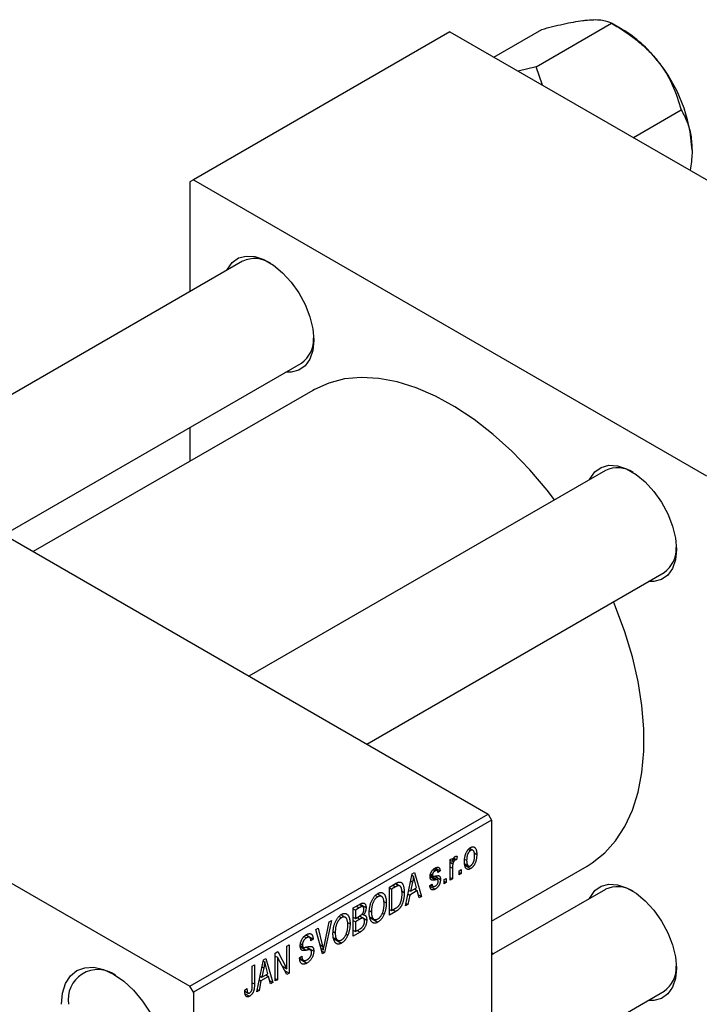
# Model space of a CAD drawing. Units: millimetres. Extents: x 15 to 461, y -1 to 292.
# Drawn here: x 111 to 180, y 59 to 159 of the extents above; entities that cross this region are included whole.
import ezdxf

# ---------------------------------------------------------------- set-up
doc = ezdxf.new("R2010")
doc.units = ezdxf.units.MM

msp = doc.modelspace()

# ---------------------------------------------------------------- linework, layer by layer
at = {"color": 7, "linetype": 'Continuous', "lineweight": 25}
for p, q in [((163.63, 154.23), (171.33, 158.67)), ((172.43, 158.04), (171.33, 158.67)), ((154.86, 157.8), (128.69, 142.7)), ((154.86, 157.8), (207.18, 127.6)), ((159.33, 155.22), (164.21, 158.04)), ((163.63, 154.23), (161.82, 153.78)), ((164.3, 152.35), (163.63, 154.23)), ((173.56, 147.01), (178.44, 149.82)), ((128.69, 142.7), (128.34, 142.5)), ((128.69, 142.7), (181.02, 112.5)), ((128.34, 142.5), (128.34, 131.3)), ((133.72, 134.41), (97.38, 113.43)), ((68.94, 129.85), (158.75, 78.02)), ((109.38, 106.51), (139.72, 124.01)), ((140.86, 121.23), (112.37, 104.79)), ((128.34, 117.45), (128.34, 114)), ((170.7, 113.06), (134.36, 92.09)), ((38.54, 112.3), (128.34, 60.47)), ((146.37, 85.16), (176.7, 102.67)), ((128.34, 60.47), (158.75, 78.02)), ((159.1, 77.41), (128.69, 59.86)), ((158.75, 78.02), (159.1, 77.41)), ((159.1, 77.41), (159.1, 16.97)), ((156.75, 74.43), (156.96, 74.31)), ((157.19, 74.33), (156.85, 74.53)), ((154.89, 73.38), (155.11, 73.51)), ((154.89, 71.3), (154.89, 73.38)), ((154.89, 73.31), (155.11, 73.18)), ((155.11, 73.51), (155.11, 73.18)), ((155.2, 73.42), (155.37, 73.32)), ((155.25, 73.54), (155.53, 73.38)), ((155.6, 73.71), (155.53, 73.38)), ((156.37, 73.41), (156.56, 73.31)), ((157.31, 74.08), (157.59, 73.92)), ((153.13, 72.36), (153.35, 72.23)), ((153.55, 72.26), (153.23, 72.44)), ((153.35, 72.53), (153.86, 72.23)), ((154.89, 73.11), (155.16, 72.96)), ((155.11, 72.51), (155.11, 71.43)), ((155.79, 72.23), (156.01, 72.36)), ((156.01, 72.36), (156.01, 71.95)), ((156.38, 72.94), (156.73, 72.74)), ((156.41, 72.78), (156.96, 72.46)), ((159.1, 67.1), (168.85, 72.73)), ((150.32, 68.67), (151.01, 71.92)), ((150.98, 71.79), (151.14, 71.7)), ((151.01, 71.92), (151.25, 72.06)), ((151.25, 72.06), (151.96, 69.61)), ((152.85, 71.77), (153.61, 71.33)), ((152.86, 71.83), (153.11, 71.69)), ((152.87, 71.92), (153.06, 71.81)), ((153.31, 71.7), (153.89, 71.36)), ((153.86, 72.23), (153.64, 72.06)), ((154.25, 71.34), (154.47, 71.47)), ((154.25, 70.93), (154.25, 71.34)), ((154.47, 71.47), (154.47, 71.06)), ((154.89, 71.56), (155.11, 71.43)), ((155.11, 71.43), (154.89, 71.3)), ((155.79, 71.82), (155.79, 72.23)), ((155.79, 72.08), (156.01, 71.95)), ((156.01, 71.95), (155.79, 71.82)), ((148.69, 70.58), (149.32, 70.94)), ((148.69, 67.72), (148.69, 70.58)), ((148.69, 70.5), (148.91, 70.38)), ((149.31, 70.6), (148.91, 70.38)), ((148.91, 70.38), (148.91, 68.18)), ((149.29, 70.93), (149.63, 70.73)), ((149.74, 70.71), (149.32, 70.95)), ((151.04, 71.1), (150.83, 70.15)), ((150.83, 70.15), (151.46, 70.51)), ((150.86, 71.21), (151.04, 71.1)), ((151.24, 70.39), (151.53, 70.22)), ((151.46, 70.51), (151.27, 71.19)), ((152.8, 70.73), (153.02, 70.89)), ((152.81, 70.68), (153.35, 70.38)), ((152.89, 70.79), (153.13, 70.65)), ((154.25, 71.19), (154.47, 71.06)), ((154.47, 71.06), (154.25, 70.93)), ((170.7, 70.35), (159.1, 63.66)), ((147.25, 69.74), (147.5, 69.6)), ((147.89, 69.63), (147.44, 69.89)), ((149.93, 70.19), (150.2, 70.04)), ((150.75, 69.77), (150.56, 68.8)), ((150.58, 69.87), (150.75, 69.77)), ((150.66, 70.25), (150.83, 70.15)), ((151.53, 70.22), (150.75, 69.77)), ((151.73, 69.48), (151.53, 70.22)), ((151.64, 69.8), (151.96, 69.61)), ((151.96, 69.61), (151.73, 69.48)), ((144.99, 68.45), (145.69, 68.85)), ((144.99, 65.59), (144.99, 68.45)), ((144.99, 68.37), (145.21, 68.24)), ((145.61, 68.47), (145.21, 68.24)), ((145.98, 68.58), (145.61, 68.8)), ((145.68, 68.85), (146.31, 68.49)), ((148.12, 69.1), (148.36, 68.96)), ((148.69, 68.31), (148.91, 68.18)), ((148.91, 68.18), (149.32, 68.42)), ((150.56, 68.8), (150.32, 68.67)), ((150.38, 68.91), (150.56, 68.8)), ((143.56, 67.61), (143.8, 67.46)), ((144.19, 67.49), (143.74, 67.75)), ((144.99, 67.52), (145.21, 67.39)), ((145.21, 68.24), (145.21, 67.39)), ((145.21, 67.39), (145.64, 67.63)), ((145.66, 67.31), (145.21, 67.05)), ((146.03, 67.4), (145.63, 67.63)), ((145.65, 67.64), (146.37, 67.22)), ((145.91, 67.84), (146.06, 67.75)), ((146.66, 67.56), (147.11, 67.3)), ((146.67, 68.16), (146.85, 68.05)), ((146.68, 67.47), (147.5, 67)), ((147.95, 67.91), (148.14, 67.81)), ((149.34, 68.1), (148.69, 67.72)), ((149.06, 68.27), (149.34, 68.1)), ((141.19, 66.25), (141.42, 66.39)), ((141.42, 66.39), (141.86, 64.57)), ((142.05, 64.68), (142.55, 67.04)), ((142.78, 67.17), (142.08, 63.91)), ((142.55, 67.04), (142.78, 67.17)), ((144.42, 66.97), (144.67, 66.83)), ((144.99, 67.18), (145.21, 67.05)), ((145.21, 67.05), (145.21, 66.05)), ((145.21, 66.05), (145.69, 66.33)), ((139.99, 65.55), (140.24, 65.41)), ((140.55, 65.46), (140.16, 65.68)), ((140.18, 65.7), (140.91, 65.27)), ((140.91, 65.27), (140.68, 65.11)), ((141.86, 63.78), (141.19, 66.25)), ((142.96, 65.43), (143.42, 65.17)), ((142.97, 66.03), (143.16, 65.92)), ((142.98, 65.34), (143.8, 64.86)), ((144.26, 65.78), (144.44, 65.67)), ((144.99, 66.18), (145.21, 66.05)), ((145.69, 65.99), (144.99, 65.59)), ((138.24, 64.55), (138.46, 64.68)), ((138.24, 62.26), (138.24, 64.55)), ((138.46, 64.68), (138.46, 61.82)), ((139.59, 64.62), (139.89, 64.45)), ((139.62, 64.82), (139.81, 64.7)), ((140.64, 64.18), (140.17, 64.45)), ((140.26, 64.47), (140.97, 64.06)), ((141.71, 64.31), (141.95, 64.17)), ((135.84, 63.16), (136.07, 63.3)), ((136.07, 63.3), (136.79, 60.86)), ((137.05, 63.86), (137.29, 64)), ((137.05, 61.01), (137.05, 63.86)), ((137.05, 63.55), (137.28, 63.42)), ((138.22, 61.68), (137.28, 63.42)), ((137.28, 63.42), (137.28, 61.14)), ((137.29, 64), (138.24, 62.26)), ((139.53, 63.36), (139.75, 63.53)), ((139.53, 63.35), (139.91, 63.13)), ((141.77, 64.08), (142.08, 63.91)), ((142.08, 63.91), (141.86, 63.78)), ((159.1, 63.91), (159.32, 63.78)), ((134.7, 62.51), (134.93, 62.64)), ((134.7, 60.55), (134.7, 62.51)), ((134.93, 62.64), (134.93, 60.7)), ((135.15, 59.91), (135.84, 63.16)), ((135.87, 62.34), (135.66, 61.39)), ((135.69, 62.45), (135.87, 62.34)), ((135.81, 63.04), (135.97, 62.95)), ((136.29, 61.75), (136.1, 62.43)), ((137.76, 62.54), (138.24, 62.26)), ((139.54, 63.25), (140.27, 62.83)), ((135.49, 61.49), (135.66, 61.39)), ((136.36, 61.46), (135.58, 61.01)), ((135.66, 61.39), (136.29, 61.75)), ((136.07, 61.63), (136.36, 61.46)), ((136.56, 60.72), (136.36, 61.46)), ((137.05, 61.27), (137.28, 61.14)), ((138, 62.09), (138.46, 61.82)), ((138.46, 61.82), (138.22, 61.68)), ((128.69, 59.86), (128.34, 60.47)), ((135.58, 61.01), (135.39, 60.05)), ((135.41, 61.12), (135.58, 61.01)), ((136.47, 61.04), (136.79, 60.86)), ((136.79, 60.86), (136.56, 60.72)), ((137.28, 61.14), (137.05, 61.01)), ((128.69, 59.86), (128.69, -0.57)), ((133.93, 60.06), (134.16, 60.23)), ((133.94, 59.97), (134.27, 59.77)), ((133.97, 59.71), (134.42, 59.45)), ((135.39, 60.05), (135.15, 59.91)), ((135.21, 60.15), (135.39, 60.05)), ((159.1, 49.8), (176.7, 59.96))]:
    msp.add_line(p, q, dxfattribs=at)
at = {"color": 8, "linetype": 'Continuous', "lineweight": 25}
for p, q in [((154.89, 72.64), (155.11, 72.51)), ((152.83, 71.64), (153.39, 71.32)), ((149.02, 70.77), (149.31, 70.6)), ((145.32, 68.63), (145.61, 68.47)), ((145.37, 67.48), (145.66, 67.31)), ((145.4, 66.16), (145.69, 65.99)), ((139.6, 64.48), (140.19, 64.14)), ((141.6, 64.72), (141.86, 64.57)), ((134.7, 60.83), (134.93, 60.7))]:
    msp.add_line(p, q, dxfattribs=at)
at = {"color": 7, "linetype": 'Continuous', "lineweight": 25, "flags": 128}
for points in [[(132.12, 133.48), (132.17, 133.59), (132.65, 134.27), (133.29, 134.73), (134.07, 134.93), (134.95, 134.87), (135.89, 134.56), (136.85, 134.01), (137.79, 133.23), (138.66, 132.28), (139.44, 131.18), (140.08, 129.98), (140.56, 128.74), (140.86, 127.52), (140.96, 126.35), (140.86, 125.31), (140.56, 124.42), (140.08, 123.74), (139.44, 123.29), (138.66, 123.08), (138.11, 123.09)], [(165.53, 110.08), (164.76, 111.07), (163, 113.12), (161.16, 115.02), (159.26, 116.73), (157.32, 118.25), (155.35, 119.55), (153.38, 120.64), (151.42, 121.48), (149.49, 122.09), (147.62, 122.44), (145.82, 122.54), (144.11, 122.39), (142.51, 121.98), (141.03, 121.33), (140.86, 121.23)], [(169.1, 112.14), (169.15, 112.24), (169.63, 112.93), (170.27, 113.38), (171.05, 113.59), (171.93, 113.53), (172.87, 113.22), (173.83, 112.66), (174.77, 111.89), (175.65, 110.93), (176.42, 109.83), (177.07, 108.64), (177.55, 107.4), (177.84, 106.17), (177.94, 105.01), (177.84, 103.96), (177.55, 103.08), (177.07, 102.4), (176.42, 101.94), (175.65, 101.74), (175.1, 101.74)], [(168.85, 72.73), (169.37, 73.05), (170.64, 74.06), (171.75, 75.31), (172.69, 76.76), (173.46, 78.42), (174.04, 80.26), (174.43, 82.27), (174.63, 84.43), (174.63, 86.71), (174.43, 89.09), (174.04, 91.55), (173.46, 94.06), (172.69, 96.6), (171.75, 99.15), (171.53, 99.69)], [(169.1, 69.43), (169.15, 69.53), (169.63, 70.22), (170.27, 70.67), (171.05, 70.88), (171.93, 70.82), (172.87, 70.51), (173.83, 69.95), (174.77, 69.18), (175.65, 68.22), (176.42, 67.12), (177.07, 65.93), (177.55, 64.69), (177.84, 63.46), (177.94, 62.3), (177.84, 61.25), (177.55, 60.37), (177.07, 59.69), (176.42, 59.23), (175.65, 59.03), (175.1, 59.03)], [(115.26, 58.63), (115.36, 59.76), (115.66, 60.74), (116.15, 61.52), (116.81, 62.06), (117.62, 62.36), (118.53, 62.4), (119.53, 62.17), (120.56, 61.69), (121.6, 60.98), (122.59, 60.06), (123.51, 58.96), (124.31, 57.73)]]:
    msp.add_lwpolyline(points, dxfattribs=at)
at = {"color": 7, "linetype": 'Continuous', "lineweight": 25}
for centre, radius, start, end in [((165.66, 146.82), 13.1, 37.9809, 58.8775), ((164.11, 145), 15.45, 2.6376, 39.7722), ((134.95, 131.72), 2.95, 57.2275, 114.5976), ((137.98, 126.44), 2.98, 305.6738, 2.4659), ((171.93, 110.38), 2.95, 57.2275, 114.5976), ((174.96, 105.09), 2.98, 305.6738, 2.4659), ((171.93, 67.67), 2.95, 57.2275, 114.5976), ((174.96, 62.38), 2.98, 305.6738, 2.4659), ((118.96, 59.13), 3.04, 53.9967, 189.4663)]:
    msp.add_arc(centre, radius, start, end, dxfattribs=at)
for points, knots in [([(164.21, 158.04), (164.96, 158.23), (166.09, 158.52), (167.46, 158.8), (168.28, 158.93), (168.72, 158.97), (168.87, 158.99)], [0, 0, 0, 0, 0.432044, 0.654346, 0.879649, 1, 1, 1, 1]), ([(168.87, 158.99), (169.16, 159.01), (169.76, 159.05), (170.65, 158.97), (171.06, 158.79), (171.33, 158.67)], [0, 0, 0, 0, 0.249706, 0.504623, 1, 1, 1, 1]), ([(171.33, 158.67), (172.07, 158.22), (173.2, 157.52), (174.58, 156.39), (175.39, 155.59), (175.83, 155.07), (175.99, 154.88)], [0, 0, 0, 0, 0.432044, 0.654346, 0.879649, 1, 1, 1, 1]), ([(175.99, 154.88), (176.28, 154.49), (176.87, 153.69), (177.77, 152), (178.17, 150.69), (178.44, 149.82)], [0, 0, 0, 0, 0.249706, 0.504623, 1, 1, 1, 1]), ([(178.44, 149.82), (178.66, 149.42), (179.06, 148.64), (179.46, 147.28), (179.52, 146.24), (179.54, 145.71)], [0, 0, 0, 0, 0.352868, 0.671929, 1, 1, 1, 1]), ([(179.54, 145.71), (179.54, 145.62), (179.54, 144.96), (179.43, 144.27), (179.35, 143.67)], [0, 0, 0, 0, 0.14807, 1, 1, 1, 1]), ([(156.33, 73.18), (156.34, 73.22), (156.34, 73.3), (156.34, 73.43), (156.36, 73.55), (156.38, 73.67), (156.4, 73.78), (156.43, 73.88), (156.47, 73.99), (156.51, 74.08), (156.56, 74.17), (156.61, 74.26), (156.66, 74.33), (156.71, 74.4), (156.77, 74.47), (156.83, 74.52), (156.9, 74.57), (156.94, 74.6), (156.96, 74.61)], [0, 0, 0, 0, 0.089039, 0.172702, 0.250936, 0.324755, 0.393951, 0.459693, 0.52182, 0.581376, 0.638358, 0.692549, 0.744603, 0.795463, 0.845674, 0.895795, 0.94724, 1, 1, 1, 1]), ([(156.96, 74.31), (156.94, 74.3), (156.92, 74.29), (156.88, 74.26), (156.84, 74.22), (156.8, 74.18), (156.77, 74.13), (156.74, 74.08), (156.7, 74.02), (156.67, 73.96), (156.65, 73.89), (156.62, 73.82), (156.6, 73.74), (156.59, 73.66), (156.57, 73.58), (156.57, 73.49), (156.56, 73.4), (156.56, 73.34), (156.56, 73.31)], [0, 0, 0, 0, 0.0464339, 0.0919922, 0.1379758, 0.1843555, 0.231914, 0.282379, 0.3356866, 0.3923419, 0.4526468, 0.5161316, 0.5839361, 0.6564404, 0.733808, 0.8167259, 0.9055468, 1, 1, 1, 1]), ([(156.96, 74.61), (156.98, 74.63), (157.03, 74.65), (157.09, 74.67), (157.15, 74.69), (157.21, 74.69), (157.26, 74.68), (157.31, 74.67), (157.36, 74.64), (157.41, 74.6), (157.45, 74.55), (157.49, 74.5), (157.52, 74.43), (157.54, 74.35), (157.56, 74.26), (157.58, 74.15), (157.59, 74.04), (157.59, 73.96), (157.59, 73.92)], [0, 0, 0, 0, 0.052785, 0.104246, 0.15516, 0.205427, 0.257091, 0.30997, 0.36531, 0.423452, 0.483843, 0.546783, 0.612063, 0.681191, 0.753975, 0.831041, 0.913199, 1, 1, 1, 1]), ([(157.36, 73.77), (157.36, 73.8), (157.36, 73.86), (157.36, 73.95), (157.35, 74.03), (157.34, 74.1), (157.32, 74.16), (157.3, 74.21), (157.28, 74.25), (157.25, 74.29), (157.22, 74.32), (157.19, 74.34), (157.15, 74.35), (157.12, 74.36), (157.08, 74.36), (157.04, 74.35), (157, 74.34), (156.97, 74.32), (156.96, 74.31)], [0, 0, 0, 0, 0.0939, 0.181702, 0.263632, 0.340531, 0.41232, 0.479316, 0.542045, 0.60193, 0.658258, 0.711293, 0.761644, 0.810381, 0.857484, 0.904003, 0.951263, 1, 1, 1, 1]), ([(155.11, 73.18), (155.12, 73.2), (155.13, 73.24), (155.15, 73.3), (155.17, 73.35), (155.18, 73.4), (155.2, 73.45), (155.21, 73.49), (155.23, 73.52), (155.25, 73.56), (155.28, 73.6), (155.31, 73.64), (155.34, 73.68), (155.37, 73.69), (155.38, 73.7)], [0, 0, 0, 0, 0.111763, 0.214281, 0.308938, 0.394446, 0.471912, 0.5404, 0.601037, 0.654051, 0.747812, 0.833566, 0.916921, 1, 1, 1, 1]), ([(155.37, 73.32), (155.36, 73.32), (155.33, 73.3), (155.3, 73.27), (155.27, 73.23), (155.24, 73.18), (155.21, 73.13), (155.19, 73.08), (155.17, 73.02), (155.16, 72.98), (155.16, 72.96)], [0, 0, 0, 0, 0.1080295, 0.2159129, 0.3274236, 0.4471095, 0.5750455, 0.7081312, 0.848259, 1, 1, 1, 1]), ([(155.53, 73.38), (155.52, 73.38), (155.49, 73.37), (155.45, 73.36), (155.41, 73.35), (155.38, 73.33), (155.37, 73.32)], [0, 0, 0, 0, 0.26174, 0.516699, 0.761059, 1, 1, 1, 1]), ([(155.38, 73.7), (155.4, 73.71), (155.44, 73.73), (155.49, 73.74), (155.54, 73.73), (155.58, 73.72), (155.6, 73.71)], [0, 0, 0, 0, 0.2215, 0.456127, 0.713239, 1, 1, 1, 1]), ([(156.56, 73.31), (156.56, 73.27), (156.56, 73.21), (156.57, 73.13), (156.58, 73.05), (156.59, 72.98), (156.6, 72.92), (156.63, 72.87), (156.65, 72.82), (156.68, 72.79), (156.71, 72.76), (156.74, 72.74), (156.77, 72.72), (156.81, 72.72), (156.85, 72.72), (156.88, 72.72), (156.93, 72.74), (156.95, 72.75), (156.97, 72.76)], [0, 0, 0, 0, 0.094287, 0.182487, 0.264823, 0.341571, 0.413219, 0.480281, 0.543403, 0.602686, 0.658903, 0.711859, 0.762111, 0.810753, 0.857764, 0.904191, 0.951358, 1, 1, 1, 1]), ([(157.59, 73.92), (157.59, 73.88), (157.59, 73.79), (157.58, 73.66), (157.56, 73.53), (157.55, 73.41), (157.52, 73.3), (157.49, 73.19), (157.45, 73.09), (157.41, 72.99), (157.37, 72.9), (157.32, 72.82), (157.27, 72.74), (157.21, 72.67), (157.15, 72.61), (157.09, 72.55), (157.03, 72.5), (156.98, 72.47), (156.96, 72.46)], [0, 0, 0, 0, 0.091277, 0.176463, 0.25628, 0.330946, 0.400639, 0.466009, 0.527926, 0.586723, 0.642872, 0.696272, 0.747566, 0.797682, 0.84716, 0.896925, 0.947618, 1, 1, 1, 1]), ([(156.97, 72.76), (156.98, 72.77), (157.01, 72.79), (157.05, 72.82), (157.08, 72.85), (157.12, 72.9), (157.15, 72.94), (157.19, 73), (157.22, 73.06), (157.25, 73.12), (157.28, 73.19), (157.3, 73.26), (157.32, 73.33), (157.34, 73.41), (157.35, 73.5), (157.36, 73.58), (157.36, 73.68), (157.36, 73.74), (157.36, 73.77)], [0, 0, 0, 0, 0.046376, 0.091312, 0.136692, 0.183015, 0.230841, 0.281243, 0.334876, 0.391924, 0.452154, 0.516083, 0.583804, 0.656369, 0.734098, 0.816913, 0.905664, 1, 1, 1, 1]), ([(152.83, 71.64), (152.83, 71.66), (152.83, 71.7), (152.84, 71.77), (152.85, 71.83), (152.86, 71.89), (152.88, 71.96), (152.91, 72.02), (152.93, 72.08), (152.97, 72.14), (153, 72.2), (153.04, 72.26), (153.08, 72.31), (153.13, 72.36), (153.18, 72.41), (153.23, 72.45), (153.28, 72.49), (153.32, 72.51), (153.34, 72.52)], [0, 0, 0, 0, 0.068454, 0.13366, 0.197238, 0.257865, 0.318074, 0.377098, 0.436073, 0.495969, 0.555687, 0.61473, 0.674132, 0.734269, 0.796442, 0.861353, 0.929082, 1, 1, 1, 1]), ([(153.34, 72.52), (153.36, 72.54), (153.41, 72.56), (153.48, 72.59), (153.54, 72.6), (153.6, 72.61), (153.66, 72.6), (153.7, 72.58), (153.74, 72.56), (153.78, 72.52), (153.81, 72.47), (153.83, 72.4), (153.85, 72.32), (153.86, 72.26), (153.86, 72.23)], [0, 0, 0, 0, 0.0890223, 0.1734761, 0.2547393, 0.3337873, 0.4103332, 0.4835724, 0.5555749, 0.6273396, 0.703829, 0.7912583, 0.8895416, 1, 1, 1, 1]), ([(155.16, 72.96), (155.15, 72.92), (155.14, 72.84), (155.12, 72.73), (155.11, 72.62), (155.11, 72.55), (155.11, 72.51)], [0, 0, 0, 0, 0.242209, 0.488479, 0.741275, 1, 1, 1, 1]), ([(156.96, 72.46), (156.94, 72.45), (156.9, 72.43), (156.83, 72.4), (156.77, 72.39), (156.71, 72.38), (156.66, 72.39), (156.61, 72.41), (156.56, 72.44), (156.51, 72.47), (156.47, 72.52), (156.43, 72.58), (156.4, 72.65), (156.38, 72.74), (156.36, 72.83), (156.34, 72.93), (156.34, 73.05), (156.34, 73.13), (156.33, 73.18)], [0, 0, 0, 0, 0.0524222, 0.1031398, 0.1533193, 0.2032244, 0.2543512, 0.3064664, 0.361001, 0.4183041, 0.4781534, 0.5407069, 0.6063044, 0.6755816, 0.749569, 0.8278945, 0.9112566, 1, 1, 1, 1]), ([(151.14, 71.7), (151.13, 71.6), (151.1, 71.4), (151.06, 71.2), (151.04, 71.1)], [0, 0, 0, 0, 0.49815, 1, 1, 1, 1]), ([(151.27, 71.19), (151.26, 71.21), (151.25, 71.26), (151.23, 71.33), (151.21, 71.4), (151.2, 71.47), (151.18, 71.53), (151.17, 71.59), (151.15, 71.65), (151.15, 71.68), (151.14, 71.7)], [0, 0, 0, 0, 0.151041, 0.294612, 0.430286, 0.559677, 0.68094, 0.794082, 0.901193, 1, 1, 1, 1]), ([(153.39, 71.32), (153.37, 71.32), (153.33, 71.31), (153.27, 71.3), (153.22, 71.29), (153.17, 71.29), (153.13, 71.28), (153.09, 71.28), (153.06, 71.28), (153.02, 71.29), (152.99, 71.3), (152.95, 71.32), (152.91, 71.35), (152.88, 71.39), (152.86, 71.44), (152.84, 71.5), (152.83, 71.56), (152.83, 71.61), (152.83, 71.64)], [0, 0, 0, 0, 0.077541, 0.149157, 0.214311, 0.273785, 0.327627, 0.375115, 0.416833, 0.452648, 0.517994, 0.582705, 0.647941, 0.714443, 0.782762, 0.852378, 0.924805, 1, 1, 1, 1]), ([(153.35, 72.23), (153.32, 72.22), (153.28, 72.19), (153.22, 72.14), (153.17, 72.09), (153.13, 72.03), (153.1, 71.98), (153.07, 71.92), (153.06, 71.86), (153.06, 71.83), (153.06, 71.81)], [0, 0, 0, 0, 0.167992, 0.315157, 0.444967, 0.564136, 0.675828, 0.781217, 0.888061, 1, 1, 1, 1]), ([(153.06, 71.81), (153.06, 71.79), (153.06, 71.76), (153.07, 71.72), (153.1, 71.69), (153.12, 71.68), (153.13, 71.68)], [0, 0, 0, 0, 0.261202, 0.504979, 0.747968, 1, 1, 1, 1]), ([(153.13, 71.68), (153.13, 71.68), (153.14, 71.68), (153.16, 71.68), (153.19, 71.68), (153.22, 71.68), (153.25, 71.68), (153.29, 71.69), (153.34, 71.7), (153.37, 71.71), (153.39, 71.71)], [0, 0, 0, 0, 0.057764, 0.13391, 0.229503, 0.344818, 0.478961, 0.633018, 0.807064, 1, 1, 1, 1]), ([(153.64, 72.06), (153.63, 72.09), (153.63, 72.13), (153.61, 72.19), (153.58, 72.24), (153.55, 72.26), (153.51, 72.28), (153.46, 72.28), (153.41, 72.26), (153.37, 72.24), (153.35, 72.23)], [0, 0, 0, 0, 0.150258, 0.28506, 0.406898, 0.520987, 0.631988, 0.745483, 0.86671, 1, 1, 1, 1]), ([(153.89, 71.36), (153.89, 71.34), (153.89, 71.29), (153.88, 71.21), (153.87, 71.14), (153.86, 71.07), (153.84, 71), (153.81, 70.93), (153.78, 70.86), (153.75, 70.79), (153.71, 70.72), (153.67, 70.66), (153.62, 70.6), (153.57, 70.55), (153.52, 70.5), (153.47, 70.45), (153.41, 70.41), (153.37, 70.39), (153.35, 70.38)], [0, 0, 0, 0, 0.070475, 0.13849, 0.203487, 0.266441, 0.327154, 0.387648, 0.447327, 0.507295, 0.56697, 0.62589, 0.684362, 0.743618, 0.803887, 0.866388, 0.931758, 1, 1, 1, 1]), ([(153.39, 71.71), (153.41, 71.71), (153.45, 71.72), (153.51, 71.73), (153.57, 71.74), (153.61, 71.74), (153.65, 71.75), (153.69, 71.75), (153.72, 71.74), (153.75, 71.74), (153.77, 71.72), (153.8, 71.69), (153.83, 71.66), (153.85, 71.62), (153.87, 71.57), (153.88, 71.51), (153.89, 71.44), (153.89, 71.39), (153.89, 71.36)], [0, 0, 0, 0, 0.08488, 0.16194, 0.23121, 0.293291, 0.347125, 0.393626, 0.432401, 0.464097, 0.520548, 0.578611, 0.639167, 0.703007, 0.770489, 0.842225, 0.918333, 1, 1, 1, 1]), ([(153.61, 71.33), (153.61, 71.34), (153.6, 71.34), (153.58, 71.34), (153.56, 71.34), (153.53, 71.34), (153.5, 71.34), (153.47, 71.34), (153.43, 71.33), (153.4, 71.32), (153.39, 71.32)], [0, 0, 0, 0, 0.06429, 0.147627, 0.246169, 0.360302, 0.494063, 0.644625, 0.813232, 1, 1, 1, 1]), ([(153.67, 71.18), (153.67, 71.2), (153.67, 71.23), (153.65, 71.28), (153.64, 71.31), (153.62, 71.33), (153.61, 71.33)], [0, 0, 0, 0, 0.28084, 0.5347733, 0.7701835, 1, 1, 1, 1]), ([(149.63, 70.73), (149.62, 70.73), (149.6, 70.73), (149.57, 70.73), (149.54, 70.72), (149.5, 70.7), (149.46, 70.68), (149.41, 70.66), (149.36, 70.63), (149.33, 70.61), (149.31, 70.6)], [0, 0, 0, 0, 0.0901288, 0.1887046, 0.2978272, 0.4162253, 0.5463143, 0.6865899, 0.8372008, 1, 1, 1, 1]), ([(149.32, 70.94), (149.34, 70.95), (149.37, 70.98), (149.42, 71), (149.47, 71.03), (149.52, 71.05), (149.56, 71.07), (149.6, 71.08), (149.64, 71.09), (149.66, 71.09), (149.67, 71.1)], [0, 0, 0, 0, 0.157567, 0.305531, 0.443916, 0.572951, 0.692848, 0.803599, 0.906081, 1, 1, 1, 1]), ([(149.97, 69.91), (149.97, 69.95), (149.97, 70.02), (149.97, 70.11), (149.96, 70.2), (149.95, 70.29), (149.93, 70.36), (149.92, 70.43), (149.9, 70.49), (149.88, 70.54), (149.85, 70.59), (149.83, 70.63), (149.8, 70.66), (149.77, 70.69), (149.74, 70.71), (149.7, 70.72), (149.67, 70.73), (149.64, 70.73), (149.63, 70.73)], [0, 0, 0, 0, 0.09265, 0.180344, 0.263206, 0.340882, 0.414458, 0.483826, 0.548511, 0.610082, 0.667822, 0.722449, 0.773976, 0.822993, 0.869549, 0.914362, 0.957617, 1, 1, 1, 1]), ([(149.67, 71.1), (149.7, 71.1), (149.75, 71.1), (149.82, 71.09), (149.89, 71.06), (149.95, 71.01), (150.01, 70.94), (150.05, 70.86), (150.1, 70.76), (150.13, 70.65), (150.16, 70.52), (150.18, 70.38), (150.19, 70.22), (150.2, 70.1), (150.2, 70.04)], [0, 0, 0, 0, 0.062364, 0.125501, 0.191106, 0.260514, 0.334056, 0.411528, 0.493822, 0.581291, 0.675232, 0.775974, 0.884119, 1, 1, 1, 1]), ([(153.35, 70.38), (153.33, 70.36), (153.29, 70.34), (153.24, 70.32), (153.19, 70.3), (153.14, 70.29), (153.09, 70.29), (153.05, 70.3), (153.01, 70.31), (152.97, 70.33), (152.94, 70.35), (152.91, 70.38), (152.88, 70.42), (152.86, 70.47), (152.84, 70.52), (152.82, 70.59), (152.81, 70.65), (152.8, 70.7), (152.8, 70.73)], [0, 0, 0, 0, 0.065058, 0.126631, 0.186178, 0.243391, 0.299075, 0.354344, 0.408847, 0.46484, 0.521381, 0.580346, 0.641358, 0.705652, 0.773085, 0.84469, 0.919875, 1, 1, 1, 1]), ([(153.02, 70.89), (153.03, 70.86), (153.04, 70.81), (153.06, 70.73), (153.09, 70.68), (153.13, 70.65), (153.18, 70.63), (153.23, 70.63), (153.3, 70.65), (153.34, 70.67), (153.36, 70.68)], [0, 0, 0, 0, 0.155542, 0.294125, 0.419013, 0.53464, 0.645677, 0.757006, 0.873751, 1, 1, 1, 1]), ([(153.36, 70.68), (153.39, 70.7), (153.43, 70.72), (153.49, 70.77), (153.55, 70.83), (153.59, 70.9), (153.62, 70.97), (153.65, 71.04), (153.66, 71.11), (153.67, 71.16), (153.67, 71.18)], [0, 0, 0, 0, 0.147281, 0.280615, 0.404781, 0.524709, 0.642114, 0.756603, 0.874252, 1, 1, 1, 1]), ([(146.63, 67.93), (146.63, 67.98), (146.63, 68.1), (146.64, 68.27), (146.66, 68.44), (146.69, 68.6), (146.72, 68.75), (146.77, 68.9), (146.82, 69.05), (146.88, 69.18), (146.94, 69.31), (147.01, 69.43), (147.08, 69.54), (147.16, 69.64), (147.24, 69.73), (147.32, 69.81), (147.41, 69.88), (147.47, 69.91), (147.5, 69.93)], [0, 0, 0, 0, 0.0871129, 0.1695751, 0.2471255, 0.3203519, 0.389998, 0.4559088, 0.5190233, 0.5798445, 0.6380623, 0.6933405, 0.74608, 0.7971995, 0.8473426, 0.8973372, 0.947901, 1, 1, 1, 1]), ([(147.5, 69.6), (147.48, 69.58), (147.43, 69.56), (147.36, 69.5), (147.3, 69.45), (147.24, 69.38), (147.18, 69.31), (147.13, 69.22), (147.08, 69.14), (147.03, 69.04), (146.99, 68.94), (146.95, 68.83), (146.92, 68.72), (146.9, 68.6), (146.88, 68.47), (146.86, 68.33), (146.85, 68.19), (146.85, 68.1), (146.85, 68.05)], [0, 0, 0, 0, 0.05107, 0.100566, 0.14883, 0.197616, 0.24657, 0.297133, 0.349762, 0.405324, 0.46375, 0.525661, 0.591604, 0.662301, 0.738203, 0.819627, 0.906566, 1, 1, 1, 1]), ([(147.5, 69.93), (147.52, 69.94), (147.56, 69.96), (147.62, 69.99), (147.67, 70.01), (147.73, 70.02), (147.78, 70.03), (147.83, 70.03), (147.89, 70.02), (147.94, 70.01), (147.98, 69.99), (148.03, 69.97), (148.07, 69.94), (148.11, 69.9), (148.15, 69.86), (148.19, 69.8), (148.22, 69.75), (148.25, 69.69), (148.28, 69.62), (148.3, 69.54), (148.32, 69.46), (148.34, 69.37), (148.35, 69.28), (148.36, 69.18), (148.36, 69.07), (148.36, 69), (148.36, 68.96)], [0, 0, 0, 0, 0.0346106, 0.0688508, 0.1026441, 0.1362986, 0.1702567, 0.2045933, 0.2394216, 0.2751926, 0.311626, 0.3485127, 0.3862829, 0.4249662, 0.4648734, 0.5058382, 0.548431, 0.5927975, 0.638415, 0.6855993, 0.7338596, 0.7836889, 0.8349554, 0.8882586, 0.9431367, 1, 1, 1, 1]), ([(148.04, 69.43), (148.03, 69.46), (148.01, 69.51), (147.95, 69.58), (147.89, 69.63), (147.82, 69.66), (147.75, 69.67), (147.67, 69.66), (147.59, 69.64), (147.53, 69.61), (147.5, 69.6)], [0, 0, 0, 0, 0.135859, 0.265838, 0.39368, 0.520781, 0.645374, 0.764619, 0.88161, 1, 1, 1, 1]), ([(148.14, 68.84), (148.14, 68.9), (148.14, 69.01), (148.12, 69.17), (148.09, 69.31), (148.06, 69.39), (148.04, 69.43)], [0, 0, 0, 0, 0.2669169, 0.5215207, 0.7647891, 1, 1, 1, 1]), ([(150.2, 70.04), (150.2, 70), (150.2, 69.92), (150.19, 69.8), (150.18, 69.69), (150.17, 69.57), (150.15, 69.46), (150.13, 69.36), (150.11, 69.25), (150.09, 69.15), (150.06, 69.05), (150.03, 68.96), (149.99, 68.87), (149.96, 68.79), (149.92, 68.71), (149.88, 68.64), (149.84, 68.57), (149.8, 68.51), (149.76, 68.45), (149.71, 68.39), (149.65, 68.33), (149.6, 68.28), (149.54, 68.23), (149.48, 68.19), (149.41, 68.14), (149.37, 68.12), (149.34, 68.1)], [0, 0, 0, 0, 0.060015, 0.118063, 0.173611, 0.227348, 0.278796, 0.328645, 0.376453, 0.422925, 0.467444, 0.509479, 0.549171, 0.586933, 0.622704, 0.656713, 0.689216, 0.720717, 0.751901, 0.783846, 0.816407, 0.850109, 0.885258, 0.92169, 0.95988, 1, 1, 1, 1]), ([(149.88, 69.16), (149.89, 69.19), (149.9, 69.25), (149.92, 69.34), (149.94, 69.43), (149.95, 69.52), (149.96, 69.62), (149.97, 69.71), (149.97, 69.81), (149.97, 69.88), (149.97, 69.91)], [0, 0, 0, 0, 0.1109283, 0.2243803, 0.343223, 0.4651453, 0.5921229, 0.7226343, 0.8593406, 1, 1, 1, 1]), ([(146.08, 68.31), (146.08, 68.34), (146.08, 68.38), (146.07, 68.44), (146.06, 68.5), (146.03, 68.54), (146.01, 68.57), (145.98, 68.59), (145.94, 68.6), (145.91, 68.6), (145.88, 68.6), (145.85, 68.59), (145.82, 68.58), (145.78, 68.56), (145.75, 68.54), (145.7, 68.52), (145.66, 68.5), (145.62, 68.48), (145.61, 68.47)], [0, 0, 0, 0, 0.089518, 0.171534, 0.248348, 0.321059, 0.389554, 0.453856, 0.516595, 0.578171, 0.611833, 0.650735, 0.695421, 0.744802, 0.800445, 0.86087, 0.927612, 1, 1, 1, 1]), ([(145.69, 68.85), (145.72, 68.87), (145.79, 68.9), (145.88, 68.94), (145.96, 68.96), (146.02, 68.96), (146.09, 68.95), (146.14, 68.92), (146.19, 68.88), (146.23, 68.83), (146.26, 68.76), (146.29, 68.68), (146.3, 68.59), (146.31, 68.52), (146.31, 68.49)], [0, 0, 0, 0, 0.101081, 0.192405, 0.274241, 0.349246, 0.421225, 0.495169, 0.572443, 0.654705, 0.739446, 0.824415, 0.910492, 1, 1, 1, 1]), ([(145.87, 67.8), (145.89, 67.81), (145.92, 67.84), (145.96, 67.9), (146, 67.96), (146.03, 68.02), (146.05, 68.09), (146.07, 68.16), (146.08, 68.23), (146.08, 68.28), (146.08, 68.31)], [0, 0, 0, 0, 0.118725, 0.233174, 0.34513, 0.458578, 0.575549, 0.703816, 0.844055, 1, 1, 1, 1]), ([(146.31, 68.49), (146.31, 68.46), (146.3, 68.39), (146.29, 68.3), (146.27, 68.2), (146.24, 68.1), (146.21, 68.01), (146.17, 67.92), (146.12, 67.83), (146.08, 67.78), (146.06, 67.75)], [0, 0, 0, 0, 0.137632, 0.269909, 0.397356, 0.522956, 0.645993, 0.764918, 0.881855, 1, 1, 1, 1]), ([(147.49, 67.33), (147.52, 67.34), (147.56, 67.37), (147.63, 67.42), (147.69, 67.48), (147.75, 67.55), (147.8, 67.62), (147.86, 67.7), (147.91, 67.79), (147.96, 67.89), (148, 67.99), (148.04, 68.09), (148.07, 68.21), (148.09, 68.32), (148.11, 68.45), (148.13, 68.57), (148.14, 68.71), (148.14, 68.8), (148.14, 68.84)], [0, 0, 0, 0, 0.050918, 0.100617, 0.149928, 0.199172, 0.249526, 0.301449, 0.356034, 0.413629, 0.473834, 0.53656, 0.602769, 0.672902, 0.747102, 0.826223, 0.910547, 1, 1, 1, 1]), ([(148.36, 68.96), (148.36, 68.91), (148.36, 68.81), (148.35, 68.66), (148.33, 68.51), (148.31, 68.36), (148.28, 68.22), (148.24, 68.08), (148.19, 67.94), (148.16, 67.85), (148.14, 67.81)], [0, 0, 0, 0, 0.143268, 0.280471, 0.41155, 0.537473, 0.658555, 0.775196, 0.889051, 1, 1, 1, 1]), ([(149.32, 68.42), (149.33, 68.43), (149.37, 68.45), (149.43, 68.49), (149.48, 68.53), (149.53, 68.57), (149.57, 68.61), (149.62, 68.65), (149.65, 68.69), (149.69, 68.73), (149.72, 68.78), (149.75, 68.82), (149.77, 68.87), (149.8, 68.93), (149.82, 68.98), (149.84, 69.04), (149.86, 69.1), (149.88, 69.14), (149.88, 69.16)], [0, 0, 0, 0, 0.081336, 0.15802, 0.230241, 0.297674, 0.361192, 0.420475, 0.476882, 0.530651, 0.583295, 0.636461, 0.691573, 0.74808, 0.806752, 0.868125, 0.932567, 1, 1, 1, 1]), ([(142.93, 65.79), (142.93, 65.85), (142.93, 65.97), (142.95, 66.14), (142.97, 66.31), (142.99, 66.47), (143.03, 66.62), (143.07, 66.77), (143.12, 66.91), (143.18, 67.05), (143.24, 67.18), (143.31, 67.3), (143.38, 67.41), (143.46, 67.5), (143.54, 67.59), (143.62, 67.67), (143.71, 67.74), (143.77, 67.78), (143.8, 67.8)], [0, 0, 0, 0, 0.0871129, 0.1695751, 0.2471255, 0.3203519, 0.389998, 0.4559088, 0.5190233, 0.5798445, 0.6380623, 0.6933405, 0.74608, 0.7971995, 0.8473426, 0.8973372, 0.947901, 1, 1, 1, 1]), ([(143.8, 67.46), (143.78, 67.45), (143.73, 67.42), (143.67, 67.37), (143.61, 67.31), (143.55, 67.25), (143.49, 67.17), (143.44, 67.09), (143.38, 67), (143.34, 66.91), (143.29, 66.81), (143.26, 66.7), (143.23, 66.58), (143.2, 66.46), (143.18, 66.34), (143.17, 66.2), (143.16, 66.06), (143.16, 65.97), (143.16, 65.92)], [0, 0, 0, 0, 0.05107, 0.100566, 0.14883, 0.197616, 0.24657, 0.297133, 0.349762, 0.405324, 0.46375, 0.525661, 0.591604, 0.662301, 0.738203, 0.819627, 0.906566, 1, 1, 1, 1]), ([(143.8, 67.8), (143.82, 67.81), (143.86, 67.83), (143.92, 67.86), (143.98, 67.88), (144.03, 67.89), (144.09, 67.89), (144.14, 67.89), (144.19, 67.89), (144.24, 67.88), (144.29, 67.86), (144.33, 67.83), (144.38, 67.8), (144.42, 67.77), (144.46, 67.72), (144.49, 67.67), (144.52, 67.61), (144.55, 67.55), (144.58, 67.48), (144.6, 67.41), (144.62, 67.33), (144.64, 67.24), (144.65, 67.14), (144.66, 67.04), (144.67, 66.94), (144.67, 66.87), (144.67, 66.83)], [0, 0, 0, 0, 0.0346106, 0.0688508, 0.1026441, 0.1362986, 0.1702567, 0.2045933, 0.2394216, 0.2751926, 0.311626, 0.3485127, 0.3862829, 0.4249662, 0.4648734, 0.5058382, 0.548431, 0.5927975, 0.638415, 0.6855993, 0.7338596, 0.7836889, 0.8349554, 0.8882586, 0.9431367, 1, 1, 1, 1]), ([(144.35, 67.3), (144.33, 67.33), (144.31, 67.38), (144.26, 67.44), (144.2, 67.49), (144.13, 67.52), (144.05, 67.54), (143.97, 67.53), (143.89, 67.51), (143.83, 67.48), (143.8, 67.46)], [0, 0, 0, 0, 0.135859, 0.265838, 0.39368, 0.520781, 0.645374, 0.764619, 0.88161, 1, 1, 1, 1]), ([(144.44, 66.71), (144.44, 66.77), (144.44, 66.88), (144.42, 67.03), (144.39, 67.18), (144.36, 67.26), (144.35, 67.3)], [0, 0, 0, 0, 0.266917, 0.521521, 0.764789, 1, 1, 1, 1]), ([(145.64, 67.63), (145.66, 67.65), (145.71, 67.67), (145.77, 67.72), (145.83, 67.76), (145.86, 67.78), (145.87, 67.8)], [0, 0, 0, 0, 0.322908, 0.595774, 0.821387, 1, 1, 1, 1]), ([(146.15, 67.09), (146.15, 67.12), (146.14, 67.17), (146.13, 67.24), (146.12, 67.29), (146.09, 67.34), (146.06, 67.38), (146.03, 67.4), (145.99, 67.42), (145.95, 67.43), (145.89, 67.42), (145.82, 67.39), (145.75, 67.36), (145.69, 67.33), (145.66, 67.31)], [0, 0, 0, 0, 0.091528, 0.176651, 0.256664, 0.332812, 0.405735, 0.474778, 0.542444, 0.610071, 0.684417, 0.773797, 0.8785, 1, 1, 1, 1]), ([(146.06, 67.75), (146.09, 67.75), (146.13, 67.75), (146.19, 67.72), (146.25, 67.68), (146.29, 67.62), (146.33, 67.55), (146.35, 67.46), (146.37, 67.35), (146.37, 67.27), (146.37, 67.22)], [0, 0, 0, 0, 0.107546, 0.216148, 0.327534, 0.446674, 0.572352, 0.704975, 0.846954, 1, 1, 1, 1]), ([(146.85, 67.07), (146.83, 67.1), (146.8, 67.15), (146.75, 67.23), (146.71, 67.32), (146.68, 67.42), (146.66, 67.54), (146.64, 67.66), (146.63, 67.79), (146.63, 67.88), (146.63, 67.93)], [0, 0, 0, 0, 0.117432, 0.234931, 0.354735, 0.476423, 0.601416, 0.729959, 0.862675, 1, 1, 1, 1]), ([(146.85, 68.05), (146.85, 68.01), (146.85, 67.93), (146.86, 67.81), (146.88, 67.71), (146.9, 67.62), (146.92, 67.54), (146.96, 67.46), (146.99, 67.4), (147.04, 67.35), (147.09, 67.31), (147.14, 67.28), (147.19, 67.27), (147.25, 67.26), (147.3, 67.26), (147.37, 67.27), (147.43, 67.3), (147.47, 67.32), (147.49, 67.33)], [0, 0, 0, 0, 0.085783, 0.167069, 0.243801, 0.316367, 0.385484, 0.45175, 0.515395, 0.576881, 0.636381, 0.692265, 0.74571, 0.797233, 0.847796, 0.897913, 0.948137, 1, 1, 1, 1]), ([(148.14, 67.81), (148.12, 67.76), (148.08, 67.67), (148.01, 67.54), (147.94, 67.42), (147.86, 67.31), (147.77, 67.22), (147.69, 67.13), (147.59, 67.06), (147.53, 67.02), (147.5, 67)], [0, 0, 0, 0, 0.13947, 0.271444, 0.397067, 0.518266, 0.636669, 0.754736, 0.875096, 1, 1, 1, 1]), ([(143.8, 65.2), (143.82, 65.21), (143.86, 65.24), (143.93, 65.29), (143.99, 65.35), (144.05, 65.41), (144.11, 65.49), (144.16, 65.57), (144.21, 65.66), (144.26, 65.75), (144.3, 65.85), (144.34, 65.96), (144.37, 66.07), (144.4, 66.19), (144.42, 66.31), (144.43, 66.44), (144.44, 66.57), (144.44, 66.66), (144.44, 66.71)], [0, 0, 0, 0, 0.050918, 0.100617, 0.149928, 0.199172, 0.249526, 0.301449, 0.356034, 0.413629, 0.473834, 0.53656, 0.602769, 0.672902, 0.747102, 0.826223, 0.910547, 1, 1, 1, 1]), ([(144.67, 66.83), (144.67, 66.78), (144.67, 66.68), (144.66, 66.52), (144.64, 66.37), (144.61, 66.23), (144.58, 66.08), (144.54, 65.94), (144.5, 65.81), (144.46, 65.72), (144.44, 65.67)], [0, 0, 0, 0, 0.143268, 0.280471, 0.41155, 0.537473, 0.658555, 0.775196, 0.889051, 1, 1, 1, 1]), ([(146.37, 67.22), (146.37, 67.18), (146.37, 67.1), (146.35, 66.97), (146.33, 66.84), (146.29, 66.72), (146.25, 66.6), (146.19, 66.49), (146.13, 66.39), (146.08, 66.31), (146.03, 66.26), (145.99, 66.22), (145.95, 66.18), (145.9, 66.14), (145.85, 66.1), (145.8, 66.06), (145.74, 66.02), (145.71, 66), (145.69, 65.99)], [0, 0, 0, 0, 0.096819, 0.187969, 0.275419, 0.359834, 0.439941, 0.51521, 0.58672, 0.656346, 0.691736, 0.729208, 0.768286, 0.809873, 0.853167, 0.899629, 0.948555, 1, 1, 1, 1]), ([(145.69, 66.33), (145.72, 66.34), (145.76, 66.37), (145.83, 66.41), (145.88, 66.45), (145.91, 66.48), (145.92, 66.5)], [0, 0, 0, 0, 0.31249, 0.581258, 0.810482, 1, 1, 1, 1]), ([(145.92, 66.5), (145.94, 66.52), (145.98, 66.55), (146.02, 66.62), (146.06, 66.69), (146.09, 66.76), (146.12, 66.84), (146.13, 66.92), (146.14, 67.01), (146.15, 67.06), (146.15, 67.09)], [0, 0, 0, 0, 0.117015, 0.229441, 0.342219, 0.458724, 0.579935, 0.709941, 0.848567, 1, 1, 1, 1]), ([(147.5, 67), (147.46, 66.98), (147.4, 66.95), (147.31, 66.91), (147.22, 66.9), (147.13, 66.9), (147.05, 66.92), (146.98, 66.95), (146.91, 67), (146.87, 67.05), (146.85, 67.07)], [0, 0, 0, 0, 0.124293, 0.244198, 0.362102, 0.480462, 0.601536, 0.727183, 0.85933, 1, 1, 1, 1]), ([(139.59, 64.58), (139.59, 64.61), (139.59, 64.67), (139.6, 64.75), (139.61, 64.84), (139.63, 64.92), (139.66, 65), (139.69, 65.09), (139.72, 65.17), (139.76, 65.25), (139.81, 65.33), (139.86, 65.4), (139.91, 65.47), (139.97, 65.53), (140.03, 65.59), (140.09, 65.64), (140.16, 65.69), (140.21, 65.72), (140.23, 65.74)], [0, 0, 0, 0, 0.069371, 0.136327, 0.200748, 0.263079, 0.32417, 0.384275, 0.444613, 0.505404, 0.565589, 0.624804, 0.68385, 0.743527, 0.80416, 0.866446, 0.931566, 1, 1, 1, 1]), ([(140.24, 65.41), (140.22, 65.4), (140.19, 65.38), (140.14, 65.34), (140.1, 65.31), (140.06, 65.27), (140.02, 65.23), (139.98, 65.19), (139.95, 65.14), (139.92, 65.1), (139.9, 65.05), (139.87, 65), (139.86, 64.95), (139.84, 64.9), (139.83, 64.85), (139.82, 64.8), (139.82, 64.75), (139.81, 64.72), (139.81, 64.7)], [0, 0, 0, 0, 0.075746, 0.148125, 0.215918, 0.280526, 0.342589, 0.402831, 0.461599, 0.520605, 0.579098, 0.63724, 0.694439, 0.75198, 0.811474, 0.871779, 0.934955, 1, 1, 1, 1]), ([(140.23, 65.74), (140.26, 65.75), (140.33, 65.79), (140.42, 65.82), (140.5, 65.84), (140.58, 65.84), (140.66, 65.82), (140.72, 65.79), (140.77, 65.74), (140.82, 65.68), (140.86, 65.6), (140.88, 65.5), (140.9, 65.39), (140.91, 65.31), (140.91, 65.27)], [0, 0, 0, 0, 0.086578, 0.169073, 0.248683, 0.326794, 0.403922, 0.480513, 0.558518, 0.639597, 0.723671, 0.810823, 0.902607, 1, 1, 1, 1]), ([(140.68, 65.11), (140.68, 65.13), (140.68, 65.17), (140.67, 65.23), (140.66, 65.28), (140.64, 65.33), (140.62, 65.37), (140.6, 65.4), (140.58, 65.43), (140.55, 65.45), (140.52, 65.47), (140.49, 65.48), (140.46, 65.48), (140.42, 65.48), (140.38, 65.47), (140.33, 65.45), (140.29, 65.43), (140.25, 65.42), (140.24, 65.41)], [0, 0, 0, 0, 0.080448, 0.156718, 0.227638, 0.29521, 0.358186, 0.418555, 0.476307, 0.532148, 0.586856, 0.641117, 0.6958, 0.751998, 0.809698, 0.869957, 0.933475, 1, 1, 1, 1]), ([(143.15, 64.94), (143.14, 64.96), (143.1, 65.01), (143.06, 65.1), (143.02, 65.19), (142.99, 65.29), (142.96, 65.4), (142.94, 65.52), (142.93, 65.65), (142.93, 65.75), (142.93, 65.79)], [0, 0, 0, 0, 0.117432, 0.234931, 0.354735, 0.476423, 0.601416, 0.729959, 0.862675, 1, 1, 1, 1]), ([(143.16, 65.92), (143.16, 65.88), (143.16, 65.79), (143.17, 65.68), (143.18, 65.58), (143.2, 65.48), (143.23, 65.4), (143.26, 65.33), (143.3, 65.27), (143.34, 65.22), (143.39, 65.18), (143.44, 65.15), (143.49, 65.13), (143.55, 65.12), (143.61, 65.13), (143.67, 65.14), (143.73, 65.16), (143.78, 65.19), (143.8, 65.2)], [0, 0, 0, 0, 0.085783, 0.167069, 0.243801, 0.316367, 0.385484, 0.45175, 0.515395, 0.576881, 0.636381, 0.692265, 0.74571, 0.797233, 0.847796, 0.897913, 0.948137, 1, 1, 1, 1]), ([(144.44, 65.67), (144.42, 65.63), (144.38, 65.54), (144.31, 65.41), (144.24, 65.29), (144.16, 65.18), (144.08, 65.08), (143.99, 65), (143.9, 64.92), (143.83, 64.88), (143.8, 64.86)], [0, 0, 0, 0, 0.13947, 0.271444, 0.397067, 0.518266, 0.636669, 0.754736, 0.875096, 1, 1, 1, 1]), ([(140.19, 64.14), (140.16, 64.14), (140.12, 64.13), (140.07, 64.12), (140.01, 64.11), (139.96, 64.11), (139.92, 64.11), (139.88, 64.11), (139.85, 64.11), (139.81, 64.12), (139.76, 64.14), (139.72, 64.18), (139.68, 64.22), (139.65, 64.27), (139.62, 64.34), (139.6, 64.41), (139.59, 64.49), (139.59, 64.55), (139.59, 64.58)], [0, 0, 0, 0, 0.0671079, 0.1293964, 0.1869096, 0.2403683, 0.2894098, 0.3341423, 0.3747152, 0.4113671, 0.4803795, 0.5490982, 0.6192182, 0.6907391, 0.7641781, 0.8396523, 0.9181933, 1, 1, 1, 1]), ([(139.81, 64.7), (139.82, 64.67), (139.82, 64.62), (139.83, 64.55), (139.85, 64.49), (139.87, 64.47), (139.89, 64.45)], [0, 0, 0, 0, 0.288756, 0.547775, 0.781517, 1, 1, 1, 1]), ([(139.89, 64.45), (139.89, 64.45), (139.91, 64.44), (139.93, 64.43), (139.97, 64.43), (140.01, 64.42), (140.06, 64.43), (140.11, 64.44), (140.17, 64.45), (140.22, 64.46), (140.24, 64.47)], [0, 0, 0, 0, 0.0771, 0.166378, 0.267684, 0.384462, 0.515115, 0.661095, 0.822235, 1, 1, 1, 1]), ([(140.24, 64.47), (140.26, 64.47), (140.31, 64.49), (140.37, 64.5), (140.42, 64.51), (140.47, 64.52), (140.52, 64.53), (140.56, 64.54), (140.6, 64.54), (140.62, 64.54), (140.63, 64.54)], [0, 0, 0, 0, 0.168225, 0.324697, 0.468423, 0.599312, 0.717841, 0.824871, 0.918053, 1, 1, 1, 1]), ([(140.63, 64.54), (140.66, 64.54), (140.71, 64.54), (140.78, 64.52), (140.84, 64.48), (140.89, 64.42), (140.93, 64.36), (140.95, 64.27), (140.97, 64.17), (140.97, 64.1), (140.97, 64.06)], [0, 0, 0, 0, 0.128447, 0.250951, 0.369599, 0.487346, 0.607509, 0.731436, 0.861295, 1, 1, 1, 1]), ([(141.86, 64.57), (141.87, 64.53), (141.89, 64.46), (141.91, 64.36), (141.93, 64.26), (141.95, 64.2), (141.95, 64.17)], [0, 0, 0, 0, 0.264483, 0.519553, 0.764948, 1, 1, 1, 1]), ([(141.95, 64.17), (141.97, 64.25), (142, 64.42), (142.03, 64.59), (142.05, 64.68)], [0, 0, 0, 0, 0.490156, 1, 1, 1, 1]), ([(143.8, 64.86), (143.77, 64.85), (143.7, 64.81), (143.61, 64.78), (143.52, 64.76), (143.44, 64.76), (143.36, 64.78), (143.28, 64.82), (143.21, 64.87), (143.17, 64.92), (143.15, 64.94)], [0, 0, 0, 0, 0.124293, 0.244198, 0.362102, 0.480462, 0.601536, 0.727183, 0.85933, 1, 1, 1, 1]), ([(140.27, 62.83), (140.24, 62.81), (140.19, 62.78), (140.11, 62.75), (140.04, 62.73), (139.97, 62.72), (139.9, 62.71), (139.84, 62.72), (139.78, 62.75), (139.73, 62.78), (139.68, 62.82), (139.64, 62.87), (139.61, 62.93), (139.58, 63), (139.56, 63.07), (139.54, 63.16), (139.53, 63.26), (139.53, 63.33), (139.53, 63.36)], [0, 0, 0, 0, 0.065427, 0.127772, 0.187613, 0.245982, 0.303562, 0.360942, 0.418461, 0.477366, 0.537187, 0.597441, 0.658581, 0.721569, 0.786777, 0.854315, 0.925359, 1, 1, 1, 1]), ([(139.75, 63.53), (139.75, 63.49), (139.76, 63.43), (139.78, 63.34), (139.8, 63.26), (139.83, 63.2), (139.87, 63.16), (139.91, 63.13), (139.96, 63.11), (140.02, 63.1), (140.08, 63.1), (140.15, 63.11), (140.22, 63.13), (140.27, 63.16), (140.29, 63.17)], [0, 0, 0, 0, 0.111539, 0.211186, 0.300056, 0.379041, 0.453367, 0.527388, 0.602209, 0.679204, 0.757657, 0.83611, 0.91639, 1, 1, 1, 1]), ([(140.75, 63.93), (140.75, 63.95), (140.75, 63.99), (140.74, 64.04), (140.72, 64.08), (140.7, 64.12), (140.68, 64.15), (140.65, 64.18), (140.61, 64.19), (140.58, 64.2), (140.54, 64.2), (140.51, 64.2), (140.47, 64.2), (140.43, 64.19), (140.38, 64.18), (140.32, 64.17), (140.25, 64.16), (140.21, 64.15), (140.19, 64.14)], [0, 0, 0, 0, 0.066594, 0.12963, 0.190402, 0.248831, 0.306973, 0.365308, 0.425761, 0.488594, 0.524807, 0.56833, 0.620079, 0.680453, 0.747741, 0.823747, 0.908093, 1, 1, 1, 1]), ([(140.97, 64.06), (140.97, 64.02), (140.97, 63.94), (140.95, 63.82), (140.92, 63.7), (140.88, 63.58), (140.84, 63.46), (140.78, 63.35), (140.71, 63.24), (140.64, 63.14), (140.56, 63.05), (140.47, 62.97), (140.37, 62.89), (140.31, 62.85), (140.27, 62.83)], [0, 0, 0, 0, 0.088662, 0.174889, 0.259174, 0.343007, 0.425483, 0.504829, 0.581975, 0.65983, 0.739222, 0.821119, 0.907784, 1, 1, 1, 1]), ([(140.29, 63.17), (140.31, 63.18), (140.34, 63.2), (140.39, 63.24), (140.44, 63.28), (140.48, 63.32), (140.52, 63.36), (140.56, 63.4), (140.6, 63.45), (140.63, 63.5), (140.66, 63.55), (140.68, 63.61), (140.7, 63.66), (140.72, 63.71), (140.73, 63.77), (140.74, 63.82), (140.75, 63.87), (140.75, 63.91), (140.75, 63.93)], [0, 0, 0, 0, 0.075022, 0.145432, 0.213064, 0.277895, 0.340342, 0.400402, 0.460414, 0.520124, 0.579247, 0.636938, 0.694243, 0.752093, 0.811701, 0.871641, 0.934252, 1, 1, 1, 1]), ([(135.97, 62.95), (135.96, 62.85), (135.93, 62.65), (135.89, 62.45), (135.87, 62.34)], [0, 0, 0, 0, 0.49815, 1, 1, 1, 1]), ([(136.1, 62.43), (136.09, 62.46), (136.08, 62.51), (136.06, 62.58), (136.04, 62.65), (136.03, 62.71), (136.01, 62.78), (136, 62.84), (135.98, 62.89), (135.98, 62.93), (135.97, 62.95)], [0, 0, 0, 0, 0.151041, 0.294612, 0.430286, 0.559677, 0.68094, 0.794082, 0.901193, 1, 1, 1, 1]), ([(134.93, 60.7), (134.93, 60.66), (134.93, 60.58), (134.92, 60.46), (134.91, 60.34), (134.9, 60.24), (134.88, 60.14), (134.86, 60.05), (134.83, 59.96), (134.8, 59.88), (134.76, 59.81), (134.72, 59.75), (134.68, 59.68), (134.63, 59.63), (134.59, 59.58), (134.53, 59.53), (134.48, 59.49), (134.44, 59.46), (134.42, 59.45)], [0, 0, 0, 0, 0.0994432, 0.1913077, 0.2757215, 0.3534769, 0.424493, 0.4889624, 0.5481481, 0.6021994, 0.6531279, 0.7024716, 0.7502735, 0.7980754, 0.8461053, 0.8953476, 0.9461125, 1, 1, 1, 1]), ([(134.67, 60.15), (134.68, 60.17), (134.69, 60.23), (134.7, 60.32), (134.7, 60.43), (134.7, 60.51), (134.7, 60.55)], [0, 0, 0, 0, 0.189721, 0.418804, 0.68862, 1, 1, 1, 1]), ([(134.07, 59.45), (134.06, 59.46), (134.03, 59.49), (134.01, 59.54), (133.98, 59.61), (133.96, 59.68), (133.95, 59.76), (133.94, 59.85), (133.93, 59.95), (133.93, 60.02), (133.93, 60.06)], [0, 0, 0, 0, 0.0992, 0.204329, 0.316044, 0.434923, 0.562671, 0.699028, 0.844422, 1, 1, 1, 1]), ([(134.42, 59.45), (134.4, 59.44), (134.36, 59.42), (134.31, 59.4), (134.26, 59.38), (134.21, 59.38), (134.17, 59.38), (134.13, 59.4), (134.1, 59.42), (134.08, 59.44), (134.07, 59.45)], [0, 0, 0, 0, 0.139322, 0.271601, 0.396889, 0.517293, 0.636027, 0.755211, 0.875218, 1, 1, 1, 1]), ([(134.16, 60.23), (134.16, 60.2), (134.16, 60.15), (134.17, 60.08), (134.17, 60.01), (134.18, 59.95), (134.19, 59.91), (134.2, 59.87), (134.22, 59.83), (134.24, 59.81), (134.25, 59.79), (134.27, 59.77), (134.3, 59.76), (134.32, 59.76), (134.34, 59.76), (134.37, 59.76), (134.4, 59.77), (134.42, 59.78), (134.43, 59.79)], [0, 0, 0, 0, 0.109237, 0.210221, 0.302197, 0.386057, 0.461536, 0.528859, 0.58894, 0.641943, 0.690263, 0.73629, 0.780708, 0.823644, 0.866244, 0.909326, 0.9535, 1, 1, 1, 1]), ([(134.43, 59.79), (134.44, 59.8), (134.47, 59.82), (134.51, 59.85), (134.55, 59.89), (134.58, 59.94), (134.61, 59.99), (134.64, 60.04), (134.66, 60.09), (134.67, 60.13), (134.67, 60.15)], [0, 0, 0, 0, 0.1289478, 0.2532474, 0.3764406, 0.5033026, 0.6299799, 0.752076, 0.8746598, 1, 1, 1, 1])]:
    msp.add_open_spline(points, degree=3, knots=knots, dxfattribs=at)

doc.saveas('drawing.dxf')
